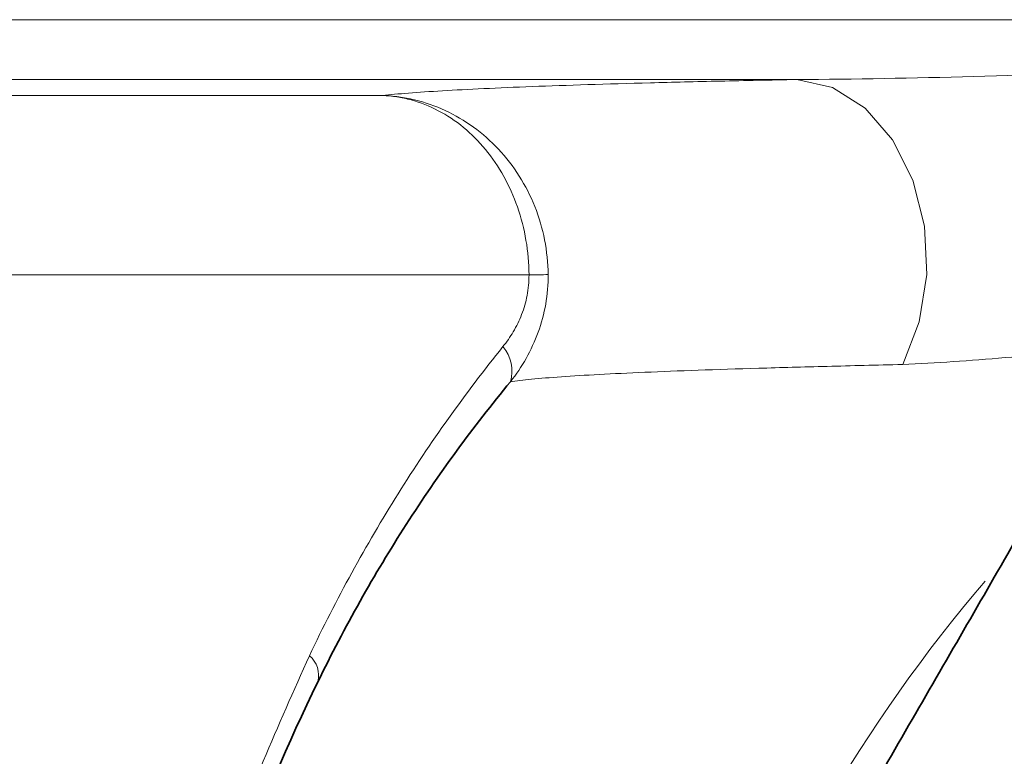
# Model space of a CAD drawing. Units: inches. Extents: x 0.5 to 33.5, y 0.5 to 21.
# Drawn here: x 14.5 to 15, y 7 to 7.4 of the extents above; entities that cross this region are included whole.
import ezdxf

# ---------------------------------------------------------------- set-up
doc = ezdxf.new("R2010")
doc.units = ezdxf.units.IN
doc.header["$MEASUREMENT"] = 0

msp = doc.modelspace()

# ---------------------------------------------------------------- linework, layer by layer
at = {"color": 8, "linetype": 'Continuous', "lineweight": 18}
for p, q in [((13.9865743621, 7.4042989074), (15.1093015822, 7.4042989074)), ((14.9068151514, 7.3730679215), (14.016733667, 7.3730679215)), ((14.3853850216, 7.3647310445), (14.6904122313, 7.3647310445)), ((14.7668794613, 7.2710381601), (14.3459493039, 7.2710381601))]:
    msp.add_line(p, q, dxfattribs=at)
at = {"color": 8, "linetype": 'Continuous', "lineweight": 18, "flags": 128}
msp.add_lwpolyline([(14.9620599598, 7.2242659671), (14.9707480995, 7.2465638829), (14.9746693342, 7.2712541243), (14.9735379606, 7.2965363789), (14.9674362577, 7.3205674346), (14.9568092805, 7.3415951584), (14.9424317133, 7.3580863145), (14.9253519172, 7.3688385437), (14.9068151514, 7.3730679215)], dxfattribs=at)
at = {"color": 7, "linetype": 'Continuous', "lineweight": 35}
msp.add_circle((15.6115742966, 6.5928711344), 0.699627105693315, dxfattribs=at)
at = {"color": 8, "linetype": 'Continuous', "lineweight": 18}
for centre, radius, start, end in [((14.7628058209, 7.6627366883), 0.3917197103914857, 270.5958510665, 272.056023919), ((14.7380471003, 7.2207848042), 0.0199092972389463, 344.0734716324, 40.1534177443), ((15.6115742966, 6.5928711344), 0.7977941176470591, 139.4828075746, 160.5595223814), ((14.6435617765, 7.0619624751), 0.0134486327581682, 345.47025622, 50.1414752659)]:
    msp.add_arc(centre, radius, start, end, dxfattribs=at)
at = {"color": 7, "linetype": 'Continuous', "lineweight": 35}
for start, end in [(194.4791604239, 25.9968793538), (154.0031206462, 165.5208395761)]:
    msp.add_arc((15.6115742966, 6.5928711344), 1.062500000000001, start, end, dxfattribs=at)
at = {"color": 8, "linetype": 'Continuous', "lineweight": 18}
for points, knots in [([(14.90681517912777, 7.373067945247629), (14.93677492175612, 7.373189641504366), (14.96758701395836, 7.373825910006473), (15.03064776674963, 7.37542819758695), (15.06293574536604, 7.37641669257358), (15.09568965107533, 7.37744469744178)], [0, 0, 0, 0, 0.5, 0.5, 1, 1, 1, 1]), ([(14.69041224633922, 7.364731050238035), (14.69424146459122, 7.36516164793479), (14.69877115950376, 7.365582020806335), (14.70922723778673, 7.366403901238546), (14.71516386476574, 7.366805701944201), (14.73484584354589, 7.367971979253062), (14.75050536344757, 7.368702187182032), (14.78671916255622, 7.370081663545522), (14.80727396616707, 7.370730868189101), (14.84184421449418, 7.371649900305242), (14.85399267197488, 7.371947077332874), (14.87957699103187, 7.372523680165054), (14.89292885114772, 7.372801184625594), (14.90681517912777, 7.373067945247629)], [0, 0, 0, 0, 0.125, 0.125, 0.25, 0.25, 0.5, 0.5, 0.75, 0.75, 0.875, 0.875, 1, 1, 1, 1]), ([(14.77685939471429, 7.271269178595776), (14.77680135372108, 7.27739540555144), (14.77617905919358, 7.283417043083996), (14.77385488102685, 7.29526010960153), (14.77212467074364, 7.301142175196953), (14.76767155334736, 7.312326189380455), (14.76496328704049, 7.317634598984252), (14.75859697954512, 7.327691059304051), (14.75492955351416, 7.332425902362401), (14.74694572964714, 7.340948518630477), (14.74259761553322, 7.344792143846704), (14.73317429565349, 7.351624250234439), (14.72824281002524, 7.354508361258103), (14.71797042995758, 7.359261499658253), (14.71258392137942, 7.3611403891993), (14.70434694258855, 7.363117582694936), (14.70158367617104, 7.363636080109103), (14.69602225467604, 7.364394168331111), (14.69319029716406, 7.364634801471875), (14.69041224633922, 7.364731050238035)], [0, 0, 0, 0, 0.1249999999999998, 0.1249999999999998, 0.2499999999999996, 0.2499999999999996, 0.3749999999999994, 0.3749999999999994, 0.4999999999999992, 0.4999999999999992, 0.624999999999999, 0.624999999999999, 0.7499999999999989, 0.7499999999999989, 0.8749999999999987, 0.8749999999999987, 0.9374999999999993, 0.9374999999999993, 1, 1, 1, 1]), ([(14.76687942829121, 7.271038160204995), (14.76684441061767, 7.277165858640507), (14.76631134044087, 7.283190336358459), (14.76429160387089, 7.295041718015539), (14.76278006333938, 7.300929381967963), (14.75887724338502, 7.312126531215963), (14.75649890102451, 7.317442526124658), (14.7508976369264, 7.327516275728418), (14.74766634716104, 7.332260792484776), (14.74062085840711, 7.340804336228079), (14.73677880445272, 7.344659276989905), (14.72843965152089, 7.351515755107991), (14.72406957237718, 7.35441266065616), (14.71495320755148, 7.359192297129375), (14.71016636071308, 7.361084999374904), (14.70283544449486, 7.363083047862631), (14.70037437927034, 7.363608494529356), (14.69541762718094, 7.364380429953265), (14.69289169632012, 7.364628042886814), (14.69041224633922, 7.364731050238035)], [0, 0, 0, 0, 0.125, 0.125, 0.25, 0.25, 0.375, 0.375, 0.5, 0.5, 0.625, 0.625, 0.75, 0.75, 0.875, 0.875, 0.9375, 0.9375, 1, 1, 1, 1]), ([(14.75326415822433, 7.233623076746245), (14.75521923013354, 7.236044611729458), (14.75703404745371, 7.238631697620288), (14.76032417380115, 7.244197958629142), (14.76181282557153, 7.247210923279583), (14.76427396255185, 7.253554532335051), (14.76524711719965, 7.256868381717476), (14.76657464837698, 7.263834419035174), (14.76691040886484, 7.267423992589379), (14.76687942829121, 7.271038160204995)], [0, 0, 0, 0, 0.25, 0.25, 0.5, 0.5, 0.75, 0.75, 1, 1, 1, 1]), ([(14.77685939471429, 7.271269178595776), (14.77690846511785, 7.266089797396851), (14.77647739300684, 7.260934677825234), (14.77470208418631, 7.250798465880671), (14.7733760336789, 7.245896755393516), (14.76992512019017, 7.236398436011604), (14.76779141261654, 7.231805763044065), (14.76293827995621, 7.223202578909838), (14.76020447135424, 7.219148306441873), (14.75719214599793, 7.215321579872551)], [0, 0, 0, 0, 0.25, 0.25, 0.5, 0.5, 0.75, 0.75, 1, 1, 1, 1]), ([(14.65218092073253, 7.072286032782952), (14.66625541270476, 7.101859623902131), (14.68168826643668, 7.129981473835376), (14.71534474685699, 7.183666534565592), (14.73356862958119, 7.209228367069596), (14.75326415822432, 7.233623076746245)], [0, 0, 0, 0, 0.5, 0.5, 1, 1, 1, 1]), ([(15.0804125059565, 7.235371952154981), (15.07825674108902, 7.235093580527927), (15.05539964184516, 7.23214206758594), (15.01427678615156, 7.22714217567071), (14.97955332079236, 7.225229536870698), (14.96205995984187, 7.224265967118935)], [0, 0, 0, 0, 0.0491345481267652, 0.5209627727849865, 1, 1, 1, 1]), ([(14.96205993890097, 7.224265975051547), (14.94835991344512, 7.223962817244607), (14.93518111559437, 7.2236496039048), (14.91003554346896, 7.223005143625313), (14.89814601206574, 7.222675969824298), (14.86446699154989, 7.221665879612303), (14.84465706974131, 7.220962545208813), (14.81025832650061, 7.219483446149843), (14.79566825573713, 7.218707775712377), (14.77790337084045, 7.217476156467931), (14.77270585872348, 7.217056314538046), (14.7638276470213, 7.216201839347079), (14.76013426282462, 7.215766349855204), (14.75719214599793, 7.215321579872551)], [0, 0, 0, 0, 0.1250000000000004, 0.1250000000000004, 0.2500000000000009, 0.2500000000000009, 0.5000000000000003, 0.5000000000000003, 0.7500000000000006, 0.7500000000000006, 0.8750000000000002, 0.8750000000000002, 1, 1, 1, 1]), ([(14.57674350438378, 6.857779534134815), (14.5858311151995, 6.892535018849672), (14.60553866258959, 6.967906354173464), (14.63584795638709, 7.035734849177148), (14.65218092625758, 7.072286039470694)], [0, 0, 0, 0, 0.4611233775485963, 0.9999999999999999, 0.9999999999999999, 0.9999999999999999, 0.9999999999999999])]:
    msp.add_open_spline(points, degree=3, knots=knots, dxfattribs=at)
at = {"color": 7, "linetype": 'Continuous', "lineweight": 35}
for points, knots in [([(14.70946450098804, 6.592871134379255), (14.74628887168121, 6.656652815376579), (14.78338170771801, 6.720899491989138), (14.85834093280181, 6.850732678330265), (14.89621307253367, 6.916329148537203), (14.94414782218295, 6.999354570377847), (14.95378336562566, 7.016043821179156), (14.97296706189658, 7.049270957797368), (14.98252558445201, 7.065826804508657), (15.01110550216787, 7.115328674068656), (15.03003102375359, 7.148108639014869), (15.08647064604902, 7.245864932390552), (15.12364911718902, 7.310259933352773), (15.16051939879243, 7.374121134379256)], [0, 0, 0, 0, 0.2500000000000003, 0.2500000000000003, 0.5000000000000006, 0.5000000000000006, 0.5625000000000006, 0.5625000000000006, 0.6250000000000004, 0.6250000000000004, 0.7500000000000003, 0.7500000000000003, 1, 1, 1, 1]), ([(14.75719214599793, 7.215321579872551), (14.73763590016198, 7.191677757480807), (14.71951523588809, 7.16688011868356), (14.68601033677528, 7.114735470038887), (14.67062576214185, 7.087390001902385), (14.65658025543667, 7.058588464257132)], [0, 0, 0, 0, 0.5, 0.5, 1, 1, 1, 1])]:
    msp.add_open_spline(points, degree=3, knots=knots, dxfattribs=at)

doc.saveas('drawing.dxf')
